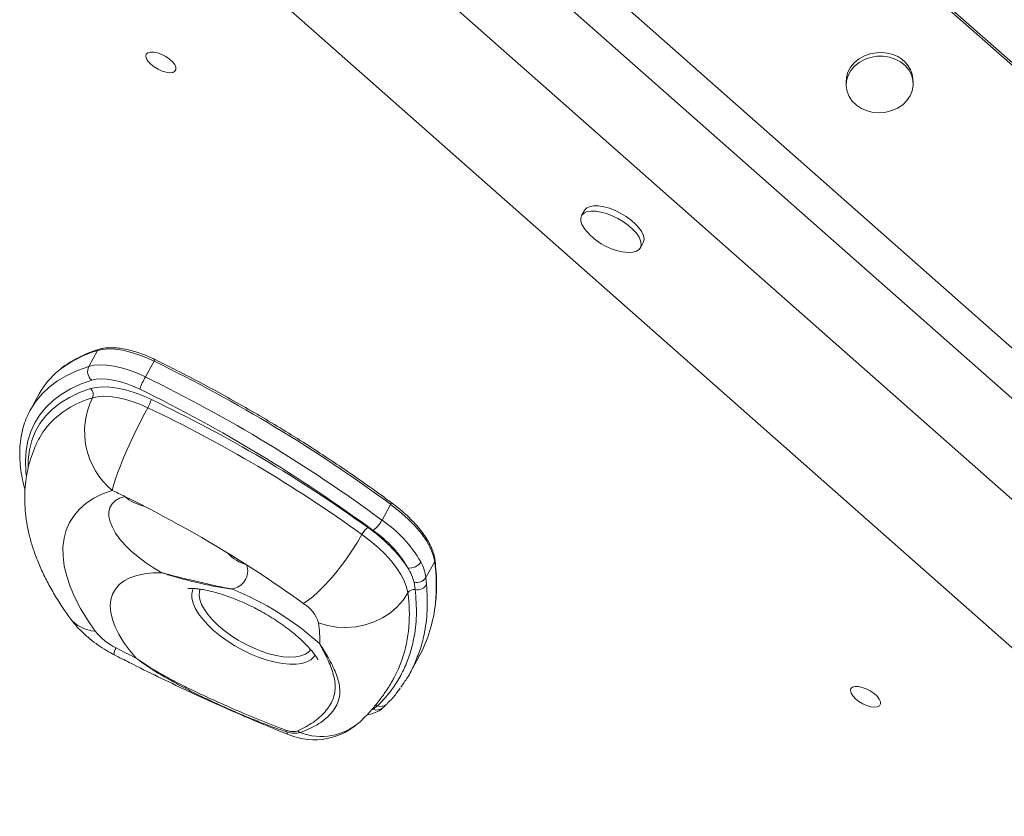
# Model space of a CAD drawing. Units: millimetres. Extents: x -3106 to 13240, y -5740 to 1341.
# Drawn here: x 6919 to 7213, y -93 to 145 of the extents above; entities that cross this region are included whole.
import ezdxf

# ---------------------------------------------------------------- set-up
doc = ezdxf.new("R2010")
doc.units = ezdxf.units.MM

msp = doc.modelspace()

# ---------------------------------------------------------------- linework, layer by layer
at = {"color": 7, "linetype": 'Continuous', "lineweight": 15}
for p, q in [((7095.6, 237.85), (7888.72, -463.18)), ((7096.65, 236.12), (7888.59, -463.87)), ((7067.54, 177.46), (7818.35, -486.17)), ((6975.23, 169.58), (7767.18, -530.4)), ((7059, 169.9), (7801.94, -486.77)), ((7035.94, 160.14), (7786.75, -503.49)), ((7185.8, 126.19), (7185.73, 127.25)), ((7165.77, 125.94), (7165.84, 124.88)), ((7087.71, 87.96), (7086.85, 86.39)), ((7104.39, 76.78), (7105.25, 78.35)), ((6939.82, 41.39), (6942.4, 46.11)), ((6956.7, 38.25), (6959.29, 42.96)), ((6925, 33.16), (6922.41, 28.44)), ((6922.41, 28.44), (6922.51, 28.63)), ((7027.31, -4.5), (7029.89, 0.21)), ((6955.78, -0.04), (6955.82, -0.06)), ((6981.92, -14.73), (6981.92, -14.73)), ((7040.42, -21.62), (7043.03, -16.85)), ((7037.25, -25.23), (7036.87, -23.06)), ((7040.42, -21.62), (7040.62, -23.75)), ((7035.72, -50.05), (7038.4, -45.15)), ((7024.68, -60.96), (7025.97, -59.96))]:
    msp.add_line(p, q, dxfattribs=at)
at = {"color": 8, "linetype": 'Continuous', "lineweight": 15}
msp.add_line((7024.07, -61.22), (7024.68, -60.96), dxfattribs=at)
at = {"color": 7, "linetype": 'Continuous', "lineweight": 15, "flags": 128}
for points in [[(6960.52, 130.08), (6961.75, 129.53), (6962.94, 129.18), (6964.03, 129.05), (6964.91, 129.15), (6965.53, 129.47), (6965.84, 129.99), (6965.81, 130.67), (6965.46, 131.46), (6964.8, 132.29), (6963.89, 133.12), (6962.79, 133.88), (6961.58, 134.5), (6960.36, 134.95), (6959.21, 135.2), (6958.22, 135.21), (6957.46, 135), (6956.99, 134.58), (6956.84, 133.97), (6957.03, 133.23), (6957.54, 132.41), (6958.34, 131.57), (6959.35, 130.77), (6960.52, 130.08)], [(7178.64, 134.76), (7176.78, 135.04), (7174.88, 135.02), (7173.01, 134.69), (7171.24, 134.07), (7169.63, 133.18), (7168.25, 132.05), (7167.13, 130.73), (7166.33, 129.25), (7165.87, 127.68), (7165.77, 126.07), (7165.77, 125.94)], [(7178.71, 133.7), (7176.85, 133.98), (7174.95, 133.96), (7173.08, 133.63), (7171.31, 133.01), (7169.7, 132.12), (7168.32, 130.99), (7167.2, 129.67), (7166.4, 128.19), (7165.94, 126.62), (7165.84, 125.01), (7166.09, 123.42), (7166.7, 121.9), (7167.64, 120.52), (7168.87, 119.32), (7170.36, 118.34), (7172.04, 117.62), (7173.86, 117.19), (7175.75, 117.06), (7177.64, 117.24), (7179.47, 117.72), (7181.16, 118.47), (7182.66, 119.49), (7183.92, 120.72), (7184.88, 122.13), (7185.52, 123.66), (7185.8, 125.26), (7185.72, 126.86), (7185.29, 128.42), (7184.51, 129.88), (7183.42, 131.18), (7182.06, 132.27), (7180.47, 133.12), (7178.71, 133.7)], [(7093.5, 89.04), (7091.94, 89.29), (7090.55, 89.33), (7089.37, 89.14), (7088.45, 88.73), (7087.81, 88.13), (7087.71, 87.96)], [(7105.25, 78.35), (7105.35, 78.56), (7105.51, 79.43), (7105.34, 80.43), (7104.85, 81.52), (7104.06, 82.68), (7102.99, 83.86), (7101.69, 85.01), (7100.2, 86.09), (7098.58, 87.07), (7096.88, 87.9), (7095.16, 88.57), (7093.5, 89.04)], [(7092.64, 87.46), (7091.08, 87.72), (7089.69, 87.75), (7088.51, 87.57), (7087.58, 87.16), (7086.95, 86.56), (7086.63, 85.77), (7086.64, 84.83), (7086.97, 83.78), (7087.61, 82.65), (7088.23, 81.84)], [(7099.82, 75.49), (7100.88, 75.41), (7102.18, 75.48), (7103.23, 75.78), (7104.01, 76.29), (7104.49, 76.99), (7104.65, 77.85), (7104.48, 78.85), (7103.99, 79.95), (7103.2, 81.11), (7102.13, 82.29), (7100.83, 83.44), (7099.34, 84.52), (7097.72, 85.5), (7096.02, 86.33), (7094.3, 87), (7092.64, 87.46)], [(6959.29, 42.96), (6956.89, 44.05), (6954.5, 44.96), (6952.14, 45.68), (6949.87, 46.19), (6947.73, 46.5), (6945.75, 46.59), (6943.96, 46.45), (6942.4, 46.11)], [(6939.82, 41.39), (6941.38, 41.74), (6943.16, 41.87), (6945.15, 41.78), (6947.29, 41.48), (6949.56, 40.96), (6951.91, 40.24), (6954.31, 39.33), (6956.7, 38.25)], [(6940.35, 34.75), (6942.03, 35.13), (6943.94, 35.28), (6946.07, 35.2), (6948.37, 34.88), (6950.8, 34.35), (6953.33, 33.6), (6955.9, 32.65), (6958.49, 31.51)], [(6955.05, 34.58), (6953.01, 35.5), (6950.98, 36.27), (6948.98, 36.88), (6947.05, 37.32), (6945.23, 37.58), (6943.54, 37.66), (6942.02, 37.55), (6940.7, 37.25)], [(6957.42, 29.04), (6955.08, 30.08), (6952.73, 30.94), (6950.44, 31.63), (6948.23, 32.11), (6946.14, 32.4), (6944.2, 32.47), (6942.46, 32.34), (6940.94, 31.99)], [(6946.81, 4.39), (6947.18, 5.82), (6947.72, 7.54), (6948.42, 9.52), (6949.26, 11.71), (6950.22, 14.08), (6951.29, 16.57), (6952.45, 19.13), (6953.66, 21.71), (6954.92, 24.25), (6956.18, 26.72), (6957.42, 29.04)], [(6927.38, 23.45), (6926.14, 21.77), (6925.28, 20.35)], [(6946.81, 4.39), (6943.93, 3.32), (6941.34, 2.03), (6939.05, 0.53), (6937.08, -1.18), (6935.42, -3.09), (6934.09, -5.19), (6933.1, -7.47), (6932.44, -9.93), (6932.13, -12.54), (6932.15, -15.3), (6932.52, -18.2), (6933.23, -21.22), (6934.28, -24.35), (6935.67, -27.57), (6937.37, -30.87), (6939.4, -34.23), (6941.74, -37.64)], [(6961.66, -20.19), (6959.15, -18.72), (6956.77, -17.14), (6954.54, -15.47), (6952.5, -13.72), (6950.68, -11.94), (6949.12, -10.15), (6947.84, -8.37), (6946.86, -6.64), (6946.19, -4.98), (6945.84, -3.42), (6945.83, -1.99), (6946.14, -0.71), (6946.79, 0.41), (6947.75, 1.34), (6949, 2.07), (6950.54, 2.58)], [(7043.03, -16.85), (7042.6, -14.92), (7041.79, -12.87), (7040.61, -10.73), (7039.07, -8.53), (7037.2, -6.3), (7035.03, -4.08), (7032.58, -1.9), (7029.89, 0.21)], [(7003.83, -29.36), (7005.18, -28.5), (7006.68, -27.35), (7008.3, -25.91), (7010, -24.23), (7011.75, -22.33), (7013.52, -20.25), (7015.26, -18.04), (7016.95, -15.74), (7018.54, -13.4), (7020.01, -11.06), (7021.33, -8.77)], [(7035.01, -26.23), (7034.63, -24.48), (7033.94, -22.62), (7032.94, -20.69), (7031.64, -18.7), (7030.06, -16.68), (7028.21, -14.65), (7026.12, -12.65), (7023.82, -10.68), (7021.33, -8.77)], [(6953.93, -45.67), (6951.93, -43.28), (6950.21, -40.91), (6948.79, -38.58), (6947.67, -36.31), (6946.87, -34.13), (6946.39, -32.04), (6946.24, -30.08), (6946.42, -28.25), (6946.92, -26.58), (6947.75, -25.08), (6948.9, -23.76), (6950.35, -22.63), (6952.09, -21.71), (6954.12, -20.99), (6956.4, -20.5), (6958.92, -20.23), (6961.66, -20.19)], [(7035.01, -26.23), (7033.6, -28.4), (7031.85, -30.39), (7029.8, -32.15), (7027.49, -33.65), (7024.97, -34.87), (7022.28, -35.77), (7019.49, -36.34), (7016.65, -36.57), (7013.81, -36.45), (7011.04, -35.98), (7008.39, -35.18)], [(6947.97, -42.64), (6948.72, -43.03), (6949.46, -43.41), (6950.2, -43.79), (6950.95, -44.17), (6951.69, -44.55), (6952.44, -44.92), (6953.19, -45.3), (6953.93, -45.67)], [(7030.85, -51.68), (7032.22, -48.88), (7033.25, -46.26)], [(7170.74, -59.29), (7171.97, -59.83), (7173.17, -60.18), (7174.25, -60.31), (7175.13, -60.21), (7175.75, -59.89), (7176.06, -59.37), (7176.04, -58.7), (7175.68, -57.91), (7175.03, -57.07), (7174.11, -56.24), (7173.01, -55.49), (7171.81, -54.86), (7170.58, -54.41), (7169.43, -54.17), (7168.44, -54.15), (7167.68, -54.36), (7167.21, -54.79), (7167.07, -55.39), (7167.26, -56.13), (7167.77, -56.95), (7168.56, -57.79), (7169.58, -58.59), (7170.74, -59.29)]]:
    msp.add_lwpolyline(points, dxfattribs=at)
at = {"color": 8, "linetype": 'Continuous', "lineweight": 15, "flags": 128}
for points in [[(6922.51, 28.63), (6923.89, 30.79), (6925.77, 33.07), (6927.97, 35.16), (6930.48, 37.04), (6933.3, 38.71), (6936.42, 40.16), (6939.82, 41.39)], [(6940.7, 37.25), (6937.39, 36.05), (6934.35, 34.64), (6931.61, 33.01), (6929.16, 31.18), (6927.02, 29.15), (6925.19, 26.93), (6923.69, 24.52), (6922.5, 21.94), (6921.64, 19.19), (6921.12, 16.28), (6920.92, 13.21), (6921.06, 10.01), (6921.18, 8.92)], [(6921.72, 11.55), (6921.76, 13.49), (6922.12, 16.45), (6922.82, 19.25), (6923.87, 21.88), (6925.26, 24.33), (6926.98, 26.59), (6929.03, 28.65), (6931.4, 30.5), (6934.09, 32.14), (6937.08, 33.56), (6940.35, 34.75)], [(7029.89, 0.21), (7029.97, 0.36), (7030.02, 0.5), (7030.05, 0.61), (7030.06, 0.7), (7030.04, 0.76), (7030.02, 0.79)], [(7007.35, -44.73), (7006.96, -45.3), (7006.05, -46.16), (7004.85, -46.82), (7003.38, -47.27), (7001.67, -47.51), (6999.75, -47.53), (6997.65, -47.33), (6995.4, -46.92), (6993.05, -46.3), (6990.63, -45.48), (6988.19, -44.48), (6985.77, -43.31), (6983.4, -41.99), (6981.14, -40.56), (6979.01, -39.02), (6977.06, -37.41), (6975.32, -35.75), (6973.81, -34.08), (6972.57, -32.42), (6971.61, -30.8), (6970.96, -29.25), (6970.62, -27.79), (6970.59, -26.45), (6970.89, -25.25), (6971.08, -24.84)], [(6973.09, -25.08), (6972.9, -25.67), (6972.78, -26.89), (6972.98, -28.23), (6973.49, -29.67), (6974.31, -31.19), (6975.41, -32.76), (6976.79, -34.35), (6978.4, -35.93), (6980.22, -37.47), (6982.23, -38.93), (6984.37, -40.31), (6986.61, -41.56)], [(6986.61, -41.56), (6988.92, -42.66), (6991.24, -43.61), (6993.53, -44.36), (6995.75, -44.92), (6997.86, -45.28), (6999.82, -45.41), (7001.59, -45.34), (7003.14, -45.04), (7004.44, -44.54), (7005.47, -43.84), (7006.09, -43.13)], [(6999.65, -68.63), (6999.23, -68.34), (6998.84, -67.69)]]:
    msp.add_lwpolyline(points, dxfattribs=at)
at = {"color": 7, "linetype": 'Continuous', "lineweight": 15}
for centre, radius, start, end in [((7177.07, 126.18), 8.73, 7.0989, 79.6301), ((7102.15, 93.51), 18.17, 219.9502, 262.6118), ((6942.89, 39.88), 3.42, 153.8076, 230.188), ((6759.47, -366.71), 455.81, 53.6099, 63.9995), ((6945.88, 21.53), 23.91, 128.7627, 150.9006), ((6976.11, 27.3), 22.28, 150.5748, 160.9378), ((6757.16, -370.97), 455.27, 53.6038, 64.0057), ((6938.89, 33), 2.28, 333.8097, 50.1894), ((6758.14, -369.14), 449.18, 53.6099, 63.9996), ((6961.32, 21.9), 22.74, 153.6465, 230.3533), ((6946.7, 35.12), 12.33, 330.453, 342.953), ((6779.69, -344.33), 416.2, 54.212, 64.558), ((6780.35, -343.09), 412.11, 54.2163, 64.5536), ((6787.93, -329.11), 369.41, 63.8826, 64.5261), ((6786.73, -331.5), 372.08, 57.4495, 63.8798), ((7019.94, -0.73), 8.27, 304.4967, 332.8854), ((7004.86, -37.01), 39.51, 30.4956, 55.3696), ((7026.6, -11.48), 5.93, 126.4587, 152.8098), ((6996.93, -44.7), 46.11, 34.2205, 55.4601), ((7004.42, -36.81), 35.56, 30.4963, 55.3693), ((7035.68, -15.1), 3.71, 260.3437, 329.9677), ((6981.79, -19.65), 5.44, 277.4132, 19.1706), ((6796.81, -315.71), 353.35, 54.1352, 57.4499), ((7037.64, -19.87), 3.28, 256.3701, 327.8197), ((6949.93, -106.35), 87.58, 47.8007, 68.1765), ((7036.86, -27.36), 2.17, 79.6468, 148.6096), ((7037.87, -22.06), 3.23, 258.8934, 328.4253), ((6998.6, -38.15), 10.23, 16.895, 59.2652), ((7001.31, -25.18), 42.13, 331.7041, 354.5423), ((6962.63, -41.02), 46.13, 359.445, 7.2834), ((6955.89, -26.4), 18.07, 218.4537, 244.0182), ((7007.11, -50.07), 20, 248.0913, 313.4878), ((6999.64, -67.09), 1.01, 186.1976, 216.9651), ((7003.75, -66.09), 2.03, 218.3958, 242.1976)]:
    msp.add_arc(centre, radius, start, end, dxfattribs=at)
at = {"color": 8, "linetype": 'Continuous', "lineweight": 15}
for centre, radius, start, end in [((6952.24, 12.98), 34.56, 106.5443, 128.105), ((6943.05, 45.77), 0.735, 108.1684, 152.5269), ((6960.4, 42.54), 1.19, 131.7501, 158.9173), ((6948.28, 5.3), 27.68, 105.3692, 139.0256), ((6958.68, 11.66), 12.19, 228.1064, 258.6598), ((6990.68, -5.65), 12.78, 222.9942, 252.9077), ((7042.37, -16.48), 0.762, 330.6987, 6.829), ((6989.01, -23.96), 54.48, 354.4934, 7.4934), ((6991.85, -32.54), 43.62, 341.668, 8.3193), ((6942.29, -27.38), 10.28, 217.7241, 266.907), ((6950.57, -44.43), 3.16, 145.4591, 184.8986), ((7025.78, -58.51), 2.69, 245.8148, 311.5771), ((7025.32, -61.79), 1.94, 70.4288, 91.3948), ((7026.9, -57.47), 2.66, 249.5337, 313.7456), ((7009.15, -51.58), 17.51, 248.736, 312.0236)]:
    msp.add_arc(centre, radius, start, end, dxfattribs=at)
at = {"color": 7, "linetype": 'Continuous', "lineweight": 15}
for points, knots in [([(6942.82, 46.47), (6942.25, 46.28), (6940.6, 45.74), (6938.04, 44.69), (6935.24, 43.26), (6932.93, 41.83), (6931.66, 40.81), (6931.14, 40.39)], [0, 0, 0, 0, 0.1252634, 0.362999, 0.6004464, 0.8373505, 1, 1, 1, 1]), ([(6959.61, 43.43), (6959.21, 43.61), (6958.07, 44.16), (6956.16, 44.95), (6953.9, 45.73), (6951.69, 46.33), (6949.56, 46.75), (6947.54, 46.97), (6945.65, 46.98), (6944.07, 46.81), (6943.19, 46.57), (6942.82, 46.47)], [0, 0, 0, 0, 0.06326, 0.1834614, 0.3038433, 0.4244557, 0.5454033, 0.6668067, 0.7887855, 0.9114108, 1, 1, 1, 1]), ([(7030.02, 0.79), (7028.92, 1.6), (7025.73, 3.95), (7020.33, 7.78), (7013.8, 12.25), (7007.14, 16.63), (7000.37, 20.92), (6993.5, 25.1), (6986.55, 29.17), (6979.51, 33.12), (6972.4, 36.95), (6965.76, 40.39), (6961.48, 42.5), (6959.61, 43.43)], [0, 0, 0, 0, 0.051062, 0.148082, 0.245103, 0.34212, 0.439137, 0.536151, 0.633165, 0.730177, 0.827187, 0.9242, 1, 1, 1, 1]), ([(6922.54, 28.64), (6922.16, 27.92), (6921.34, 26.39), (6920.42, 23.85), (6919.71, 21.08), (6919.29, 18.18), (6919.17, 15.16), (6919.32, 12.02), (6919.79, 8.77), (6920.3, 6.29), (6920.73, 4.87), (6920.82, 4.6)], [0, 0, 0, 0, 0.1051006, 0.2263531, 0.3478744, 0.470112, 0.5933782, 0.7178145, 0.8433933, 0.9699549, 1, 1, 1, 1]), ([(6925.3, 20.35), (6925.22, 20.21), (6924.55, 19.09), (6923.57, 16.87), (6922.39, 13.7), (6921.54, 10.43), (6920.97, 7.08), (6920.69, 3.66), (6920.7, 0.16), (6921.01, -3.42), (6921.61, -7.07), (6922.51, -10.8), (6923.73, -14.6), (6925.27, -18.47), (6927.13, -22.4), (6929.31, -26.35), (6931.65, -30.11), (6933.37, -32.54), (6934.16, -33.66)], [0, 0, 0, 0, 0.009015, 0.068328, 0.127481, 0.186795, 0.246629, 0.307352, 0.369331, 0.432923, 0.498454, 0.566167, 0.636173, 0.708386, 0.782498, 0.858014, 0.934363, 1, 1, 1, 1]), ([(7043.12, -16.39), (7043.08, -16.08), (7042.94, -15.21), (7042.49, -13.7), (7041.7, -11.86), (7040.62, -9.97), (7039.28, -8.04), (7037.7, -6.11), (7035.89, -4.19), (7033.87, -2.29), (7031.9, -0.63), (7030.57, 0.38), (7030.02, 0.79)], [0, 0, 0, 0, 0.057565, 0.164989, 0.2733, 0.382253, 0.491245, 0.600046, 0.708615, 0.816973, 0.925153, 1, 1, 1, 1]), ([(7038.9, -16.96), (7039.28, -17.76), (7040.05, -19.37), (7040.29, -20.86), (7040.42, -21.62)], [0, 0, 0, 0, 0.495223, 1, 1, 1, 1]), ([(7043.31, -28.87), (7043.35, -28.57), (7043.55, -27.02), (7043.62, -24.11), (7043.54, -20.25), (7043.26, -17.64), (7043.12, -16.39)], [0, 0, 0, 0, 0.076714, 0.393547, 0.710873, 1, 1, 1, 1]), ([(6961.66, -20.19), (6961.67, -20.19), (6963.47, -20.74), (6967.1, -21.65), (6972.41, -22.84), (6976.63, -23.87), (6979.95, -24.61), (6981.63, -24.91), (6982.48, -25.05), (6982.49, -25.05)], [0, 0, 0, 0, 0.00141, 0.250195, 0.499975, 0.745588, 0.871067, 0.998595, 1, 1, 1, 1]), ([(6982.49, -25.05), (6982.48, -25.05), (6981.67, -24.97), (6980.06, -24.77), (6976.82, -24.21), (6972.63, -23.28), (6968.14, -22.18), (6964.93, -21.27), (6963.13, -20.7), (6962.2, -20.38), (6961.73, -20.21), (6961.67, -20.19), (6961.66, -20.19)], [0, 0, 0, 0, 0.0014047, 0.1283454, 0.253729, 0.4999979, 0.7476617, 0.8729526, 0.9357464, 0.9915663, 0.9985941, 1, 1, 1, 1]), ([(7036.87, -23.06), (7036.65, -22.31), (7036.25, -20.93), (7035.44, -19.45), (7035.06, -18.76)], [0, 0, 0, 0, 0.538036, 1, 1, 1, 1]), ([(6969.36, -24.93), (6969.35, -24.93), (6969.34, -24.93), (6969.67, -24.9), (6970.29, -24.88), (6971.21, -24.9), (6972.41, -25.01), (6973.88, -25.22), (6975.6, -25.56), (6977.53, -26.04), (6979.66, -26.66), (6981.94, -27.45), (6984.32, -28.38), (6986.74, -29.44), (6988.48, -30.29), (6989.83, -30.98), (6991.21, -31.72), (6993.26, -32.88), (6995.6, -34.35), (6997.83, -35.87), (6999.89, -37.41), (7001.77, -38.94), (7003.42, -40.42), (7004.84, -41.82), (7006.01, -43.1), (7006.91, -44.21), (7007.57, -45.12), (7007.99, -45.78), (7008.2, -46.19), (7008.21, -46.22), (7008.21, -46.23)], [0, 0, 0, 0, 0.020137, 0.052636, 0.085543, 0.119218, 0.153948, 0.189881, 0.227061, 0.26544, 0.304911, 0.345326, 0.386518, 0.428318, 0.468536, 0.475461, 0.497381, 0.539949, 0.582461, 0.62473, 0.666588, 0.707868, 0.748406, 0.788056, 0.826691, 0.864239, 0.900706, 0.93621, 0.971018, 1, 1, 1, 1]), ([(7025.97, -59.96), (7027.05, -58.84), (7029.2, -56.6), (7031.83, -52.86), (7034.01, -48.84), (7035.67, -44.57), (7037.01, -39.33), (7037.8, -32.99), (7037.43, -27.82), (7037.25, -25.23)], [0, 0, 0, 0, 0.125172, 0.250345, 0.377046, 0.503746, 0.626665, 0.812711, 1, 1, 1, 1]), ([(6934.16, -33.66), (6934.58, -34.22), (6935.58, -35.54), (6937.39, -37.49), (6939.57, -39.51), (6941.95, -41.38), (6944.43, -43.05), (6946.29, -44.11), (6947.28, -44.63), (6947.43, -44.7)], [0, 0, 0, 0, 0.122141, 0.291627, 0.464636, 0.63826, 0.810186, 0.972346, 1, 1, 1, 1]), ([(7002.16, -67.36), (7003.76, -66.58), (7006.19, -65.4), (7008.74, -63.36), (7010.41, -61.69), (7011.75, -59.89), (7012.71, -57.98), (7013.26, -55.99), (7013.43, -53.37), (7012.77, -49.98), (7011.04, -45.86), (7009.51, -42.86), (7008.76, -41.48), (7008.76, -41.47)], [0, 0, 0, 0, 0.142417, 0.21515, 0.287874, 0.364629, 0.441381, 0.520494, 0.599616, 0.742371, 0.887962, 0.999451, 1, 1, 1, 1]), ([(7008.76, -41.47), (7008.76, -41.48), (7009.65, -42.89), (7011.53, -45.96), (7013.34, -49.49), (7014.34, -52.38), (7014.75, -54.51), (7014.76, -56.6), (7014.29, -58.66), (7013.32, -60.67), (7011.88, -62.51), (7010.08, -64.16), (7007.99, -65.6), (7005.57, -66.89), (7003.73, -67.56), (7002.8, -67.89)], [0, 0, 0, 0, 0.000533, 0.110071, 0.251887, 0.32456, 0.397225, 0.474283, 0.551331, 0.631488, 0.711649, 0.782723, 0.853803, 0.926898, 1, 1, 1, 1]), ([(6947.43, -44.7), (6948.92, -45.47), (6953.26, -47.69), (6960.46, -51.26), (6969.06, -55.36), (6977.68, -59.31), (6986.33, -63.11), (6993.65, -66.2), (6998.09, -68), (6999.65, -68.63)], [0, 0, 0, 0, 0.086986, 0.251773, 0.416586, 0.581436, 0.746333, 0.911288, 1, 1, 1, 1]), ([(6953.93, -45.67), (6953.94, -45.68), (6955.51, -46.78), (6958.73, -48.89), (6963.6, -51.66), (6968.43, -54.15), (6973.18, -56.43), (6978, -58.64), (6983.92, -61.26), (6990.88, -64.27), (6996.04, -66.21), (6998.64, -67.19)], [0, 0, 0, 0, 0.000694, 0.115745, 0.231556, 0.334202, 0.436845, 0.541898, 0.646945, 0.821891, 1, 1, 1, 1]), ([(6998.84, -67.69), (6997.56, -67.26), (6995, -66.39), (6991.03, -64.87), (6986.96, -63.21), (6982.61, -61.35), (6978.01, -59.29), (6973.17, -57.02), (6968.33, -54.6), (6963.43, -51.94), (6958.59, -49.02), (6955.46, -46.83), (6953.94, -45.68), (6953.93, -45.67)], [0, 0, 0, 0, 0.087539, 0.175075, 0.264727, 0.354374, 0.456707, 0.55905, 0.664899, 0.770767, 0.884589, 0.999313, 1, 1, 1, 1]), ([(7037.83, -45.34), (7037.57, -46.05), (7036.77, -48.22), (7035.14, -51.25), (7033.57, -53.44), (7032.89, -54.39)], [0, 0, 0, 0, 0.219645, 0.662979, 1, 1, 1, 1]), ([(7020.87, -64.58), (7021.52, -63.95), (7023.15, -62.36), (7025.57, -59.61), (7028.03, -56.32), (7029.78, -53.66), (7030.61, -52.06), (7030.82, -51.65)], [0, 0, 0, 0, 0.164551, 0.417975, 0.668511, 0.916506, 1, 1, 1, 1]), ([(7028.73, -59.37), (7028.97, -59.14), (7030.11, -58.04), (7031.46, -56.47), (7032.45, -55.07), (7032.74, -54.66)], [0, 0, 0, 0, 0.16218, 0.753058, 1, 1, 1, 1]), ([(7022.87, -62.58), (7022.89, -62.58), (7023.56, -62.52), (7024.66, -62.2), (7026.11, -61.59), (7027.05, -61.02), (7027.45, -60.6), (7027.53, -60.52)], [0, 0, 0, 0, 0.01092, 0.356034, 0.654472, 0.932572, 1, 1, 1, 1]), ([(7027.56, -60.5), (7027.86, -60.23), (7028.25, -59.89), (7028.65, -59.47), (7028.74, -59.38)], [0, 0, 0, 0, 0.784304, 1, 1, 1, 1]), ([(6998.64, -67.19), (6999.31, -67.39), (7000.67, -67.77), (7001.66, -67.49), (7002.16, -67.36)], [0, 0, 0, 0, 0.498319, 1, 1, 1, 1]), ([(7002.8, -67.89), (7002.23, -68.03), (7001.1, -68.3), (6999.59, -67.89), (6998.84, -67.69)], [0, 0, 0, 0, 0.501144, 1, 1, 1, 1])]:
    msp.add_open_spline(points, degree=3, knots=knots, dxfattribs=at)
at = {"color": 8, "linetype": 'Continuous', "lineweight": 15}
msp.add_open_spline([(7040.62, -23.75), (7040.75, -26.35), (7041.01, -31.55), (7040.11, -37.93), (7038.99, -42.5), (7038.13, -44.62), (7037.83, -45.34)], degree=3, knots=[0, 0, 0, 0, 0.332734, 0.667467, 0.887066, 1, 1, 1, 1], dxfattribs=at)

doc.saveas('drawing.dxf')
